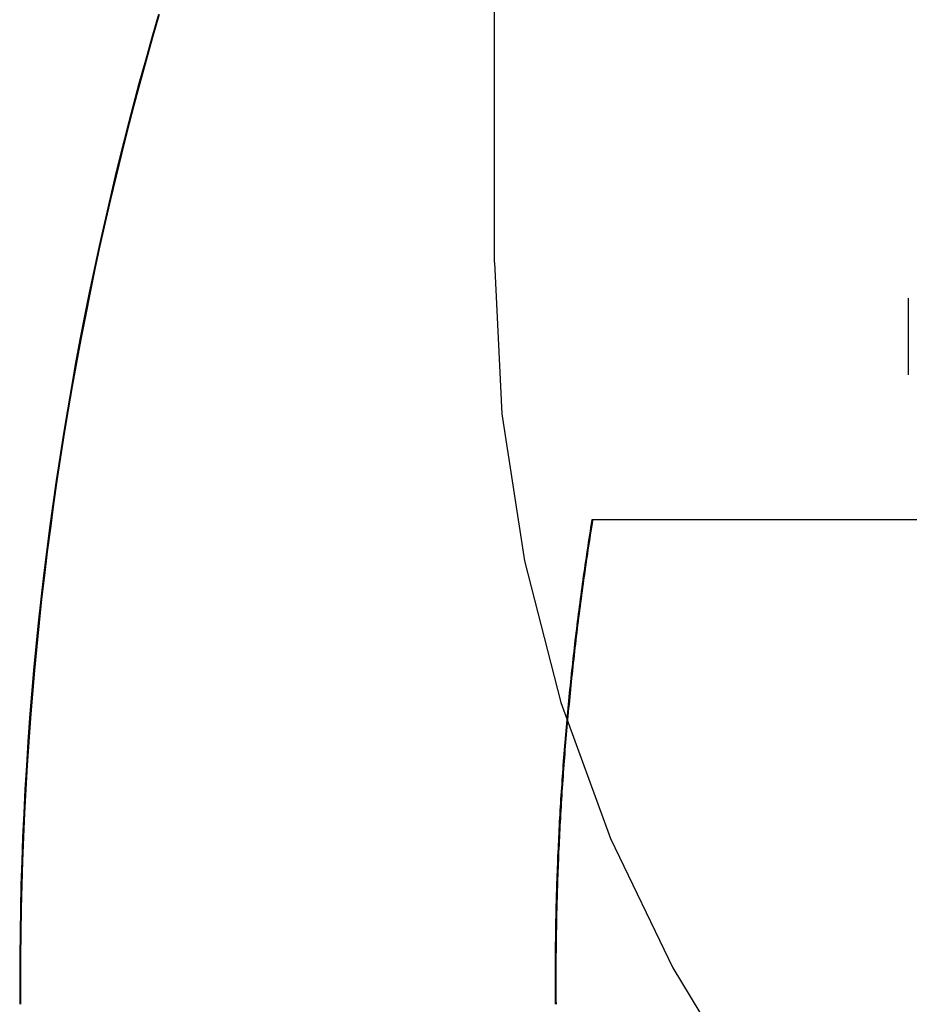
# Model space of a CAD drawing. Extents: x 300 to 1382, y 122 to 1289.
# Drawn here: x 488 to 489, y 1200 to 1202 of the extents above; entities that cross this region are included whole.
import ezdxf

# ---------------------------------------------------------------- set-up
doc = ezdxf.new("R2010")
doc.units = 0
doc.header["$LTSCALE"] = 4
doc.linetypes.add('HIDDEN', pattern=[9.525, 6.35, -3.175])
for name, color, linetype in [('AM_3', 2, 'HIDDEN'), ('OBRYS', 7, 'CONTINUOUS'), ('SKRYTÁ__ISO_0', 2, 'HIDDEN'), ('VIDITELNÁ__ISO_0', 7, 'CONTINUOUS')]:
    doc.layers.add(name, color=color, linetype=linetype)

# ---------------------------------------------------------------- blocks, each defined once
blk = doc.blocks.new('A$C4B7440DB')
at = {"layer": 'SKRYTÁ__ISO_0'}
for p, q in [((8, 22.767), (10, 22.767)), ((7.8101, 22.067), (7.9399, 22.067))]:
    blk.add_line(p, q, dxfattribs=at)
blk.add_polyline3d([(7.5651, 22.6008, 0), (7.5588, 22.6018, 0), (7.5525, 22.6028, 0), (7.5461, 22.6038, 0), (7.5398, 22.6048, 0), (7.5334, 22.6058, 0), (7.5271, 22.6068, 0), (7.5207, 22.6078, 0), (7.5144, 22.6087, 0), (7.508, 22.6097, 0), (7.5017, 22.6106, 0), (7.4953, 22.6116, 0), (7.489, 22.6125, 0), (7.4826, 22.6134, 0), (7.4763, 22.6143, 0), (7.4699, 22.6152, 0), (7.4636, 22.6161, 0), (7.4572, 22.617, 0), (7.4508, 22.6179, 0), (7.4445, 22.6187, 0), (7.4381, 22.6196, 0), (7.4318, 22.6204, 0), (7.4254, 22.6213, 0), (7.419, 22.6221, 0), (7.4127, 22.6229, 0), (7.4063, 22.6238, 0), (7.3999, 22.6246, 0), (7.3935, 22.6254, 0), (7.3872, 22.6262, 0), (7.3808, 22.6269, 0), (7.3744, 22.6277, 0), (7.3681, 22.6285, 0), (7.3617, 22.6292, 0), (7.3553, 22.63, 0), (7.3489, 22.6307, 0), (7.3425, 22.6315, 0), (7.3362, 22.6322, 0), (7.3298, 22.6329, 0), (7.3234, 22.6336, 0), (7.317, 22.6343, 0), (7.3106, 22.635, 0), (7.3042, 22.6357, 0), (7.2979, 22.6364, 0), (7.2915, 22.637, 0), (7.2851, 22.6377, 0), (7.2787, 22.6383, 0), (7.2723, 22.639, 0), (7.2659, 22.6396, 0), (7.2595, 22.6402, 0), (7.2531, 22.6408, 0), (7.2467, 22.6415, 0), (7.2404, 22.6421, 0), (7.234, 22.6426, 0), (7.2276, 22.6432, 0), (7.2212, 22.6438, 0), (7.2148, 22.6444, 0), (7.2084, 22.6449, 0), (7.202, 22.6455, 0), (7.1956, 22.646, 0), (7.1892, 22.6465, 0), (7.1828, 22.6471, 0), (7.1764, 22.6476, 0), (7.17, 22.6481, 0), (7.1636, 22.6486, 0), (7.1572, 22.6491, 0), (7.1508, 22.6495, 0), (7.1444, 22.65, 0), (7.138, 22.6505, 0), (7.1316, 22.6509, 0), (7.1252, 22.6514, 0), (7.1188, 22.6518, 0), (7.1123, 22.6522, 0), (7.1059, 22.6527, 0), (7.0995, 22.6531, 0), (7.0931, 22.6535, 0), (7.0867, 22.6539, 0), (7.0803, 22.6543, 0), (7.0739, 22.6546, 0), (7.0675, 22.655, 0), (7.0611, 22.6554, 0), (7.0547, 22.6557, 0), (7.0483, 22.6561, 0), (7.0418, 22.6564, 0), (7.0354, 22.6567, 0), (7.029, 22.6571, 0), (7.0226, 22.6574, 0), (7.0162, 22.6577, 0), (7.0098, 22.658, 0), (7.0034, 22.6583, 0), (6.9969, 22.6585, 0), (6.9905, 22.6588, 0), (6.9841, 22.6591, 0), (6.9777, 22.6593, 0), (6.9713, 22.6596, 0), (6.9649, 22.6598, 0), (6.9585, 22.66, 0), (6.952, 22.6602, 0), (6.9456, 22.6604, 0), (6.9392, 22.6606, 0), (6.9328, 22.6608, 0), (6.9264, 22.661, 0), (6.9199, 22.6612, 0), (6.9135, 22.6614, 0), (6.9071, 22.6615, 0), (6.9007, 22.6617, 0), (6.8943, 22.6618, 0), (6.8879, 22.662, 0), (6.8814, 22.6621, 0), (6.875, 22.6622, 0), (6.8686, 22.6623, 0), (6.8622, 22.6624, 0), (6.8557, 22.6625, 0), (6.8493, 22.6626, 0), (6.8429, 22.6626, 0), (6.8365, 22.6627, 0), (6.8301, 22.6628, 0), (6.8236, 22.6628, 0), (6.8172, 22.6629, 0), (6.8108, 22.6629, 0), (6.8044, 22.6629, 0), (6.798, 22.6629, 0), (6.7915, 22.6629, 0), (6.7851, 22.6629, 0), (6.7787, 22.6629, 0), (6.7723, 22.6629, 0), (6.7659, 22.6629, 0), (6.7594, 22.6628, 0), (6.753, 22.6628, 0), (6.7466, 22.6627, 0)], dxfattribs=at)
blk.add_arc((8, 20.267), 2.5, 90, 180, dxfattribs=at)
at = {"layer": 'VIDITELNÁ__ISO_0'}
blk.add_line((7.5651, 20.2829), (7.5651, 22.6022), dxfattribs=at)
for points in [[(8.4191, 23.3349, 0), (8.3803, 23.3462, 0), (8.3415, 23.3571, 0), (8.3026, 23.3679, 0), (8.2636, 23.3783, 0), (8.2245, 23.3885, 0), (8.1854, 23.3984, 0), (8.1462, 23.408, 0), (8.1069, 23.4173, 0), (8.0676, 23.4264, 0), (8.0282, 23.4352, 0), (7.9888, 23.4437, 0), (7.9493, 23.4519, 0), (7.9097, 23.4599, 0), (7.8701, 23.4676, 0), (7.8304, 23.475, 0), (7.7907, 23.4821, 0), (7.751, 23.489, 0), (7.7111, 23.4956, 0), (7.6713, 23.5019, 0), (7.6314, 23.5079, 0), (7.5914, 23.5136, 0), (7.5515, 23.5191, 0), (7.5114, 23.5243, 0), (7.4714, 23.5292, 0), (7.4313, 23.5338, 0), (7.3912, 23.5382, 0), (7.351, 23.5422, 0), (7.3109, 23.546, 0), (7.2706, 23.5495, 0), (7.2304, 23.5527, 0), (7.1902, 23.5557, 0), (7.1499, 23.5583, 0), (7.1096, 23.5607, 0), (7.0693, 23.5628, 0), (7.029, 23.5646, 0), (6.9887, 23.5661, 0), (6.9483, 23.5674, 0), (6.908, 23.5683, 0), (6.8677, 23.569, 0), (6.8273, 23.5694, 0), (6.787, 23.5695, 0), (6.7466, 23.5694, 0)], [(8.4188, 23.3336, 0), (8.38, 23.3448, 0), (8.3412, 23.3558, 0), (8.3023, 23.3665, 0), (8.2633, 23.3769, 0), (8.2243, 23.3871, 0), (8.1852, 23.397, 0), (8.146, 23.4066, 0), (8.1067, 23.4159, 0), (8.0674, 23.425, 0), (8.028, 23.4338, 0), (7.9886, 23.4423, 0), (7.9491, 23.4506, 0), (7.9095, 23.4585, 0), (7.8699, 23.4662, 0), (7.8303, 23.4736, 0), (7.7905, 23.4807, 0), (7.7508, 23.4876, 0), (7.711, 23.4942, 0), (7.6711, 23.5005, 0), (7.6312, 23.5065, 0), (7.5913, 23.5122, 0), (7.5513, 23.5177, 0), (7.5113, 23.5229, 0), (7.4713, 23.5278, 0), (7.4312, 23.5324, 0), (7.3911, 23.5367, 0), (7.3509, 23.5408, 0), (7.3107, 23.5446, 0), (7.2706, 23.5481, 0), (7.2303, 23.5513, 0), (7.1901, 23.5542, 0), (7.1498, 23.5569, 0), (7.1096, 23.5593, 0), (7.0693, 23.5614, 0), (7.029, 23.5632, 0), (6.9886, 23.5647, 0), (6.9483, 23.566, 0), (6.908, 23.5669, 0), (6.8676, 23.5676, 0), (6.8273, 23.568, 0), (6.7869, 23.5681, 0), (6.7466, 23.568, 0)], [(7.5651, 22.6022, 0), (7.5588, 22.6033, 0), (7.5525, 22.6043, 0), (7.5461, 22.6053, 0), (7.5398, 22.6063, 0), (7.5334, 22.6072, 0), (7.5271, 22.6082, 0), (7.5207, 22.6092, 0), (7.5144, 22.6101, 0), (7.508, 22.6111, 0), (7.5017, 22.612, 0), (7.4953, 22.613, 0), (7.489, 22.6139, 0), (7.4826, 22.6148, 0), (7.4763, 22.6157, 0), (7.4699, 22.6166, 0), (7.4636, 22.6175, 0), (7.4572, 22.6184, 0), (7.4508, 22.6193, 0), (7.4445, 22.6201, 0), (7.4381, 22.621, 0), (7.4318, 22.6219, 0), (7.4254, 22.6227, 0), (7.419, 22.6235, 0), (7.4127, 22.6244, 0), (7.4063, 22.6252, 0), (7.3999, 22.626, 0), (7.3935, 22.6268, 0), (7.3872, 22.6276, 0), (7.3808, 22.6284, 0), (7.3744, 22.6291, 0), (7.3681, 22.6299, 0), (7.3617, 22.6307, 0), (7.3553, 22.6314, 0), (7.3489, 22.6322, 0), (7.3425, 22.6329, 0), (7.3362, 22.6336, 0), (7.3298, 22.6343, 0), (7.3234, 22.635, 0), (7.317, 22.6357, 0), (7.3106, 22.6364, 0), (7.3042, 22.6371, 0), (7.2979, 22.6378, 0), (7.2915, 22.6384, 0), (7.2851, 22.6391, 0), (7.2787, 22.6398, 0), (7.2723, 22.6404, 0), (7.2659, 22.641, 0), (7.2595, 22.6417, 0), (7.2531, 22.6423, 0), (7.2467, 22.6429, 0), (7.2404, 22.6435, 0), (7.234, 22.6441, 0), (7.2276, 22.6446, 0), (7.2212, 22.6452, 0), (7.2148, 22.6458, 0), (7.2084, 22.6463, 0), (7.202, 22.6469, 0), (7.1956, 22.6474, 0), (7.1892, 22.648, 0), (7.1828, 22.6485, 0), (7.1764, 22.649, 0), (7.17, 22.6495, 0), (7.1636, 22.65, 0), (7.1572, 22.6505, 0), (7.1508, 22.651, 0), (7.1444, 22.6514, 0), (7.138, 22.6519, 0), (7.1316, 22.6524, 0), (7.1252, 22.6528, 0), (7.1188, 22.6532, 0), (7.1123, 22.6537, 0), (7.1059, 22.6541, 0), (7.0995, 22.6545, 0), (7.0931, 22.6549, 0), (7.0867, 22.6553, 0), (7.0803, 22.6557, 0), (7.0739, 22.6561, 0), (7.0675, 22.6564, 0), (7.0611, 22.6568, 0), (7.0547, 22.6572, 0), (7.0483, 22.6575, 0), (7.0418, 22.6578, 0), (7.0354, 22.6582, 0), (7.029, 22.6585, 0), (7.0226, 22.6588, 0), (7.0162, 22.6591, 0), (7.0098, 22.6594, 0), (7.0034, 22.6597, 0), (6.9969, 22.66, 0), (6.9905, 22.6602, 0), (6.9841, 22.6605, 0), (6.9777, 22.6607, 0), (6.9713, 22.661, 0), (6.9649, 22.6612, 0), (6.9585, 22.6614, 0), (6.952, 22.6617, 0), (6.9456, 22.6619, 0), (6.9392, 22.6621, 0), (6.9328, 22.6623, 0), (6.9264, 22.6624, 0), (6.9199, 22.6626, 0), (6.9135, 22.6628, 0), (6.9071, 22.6629, 0), (6.9007, 22.6631, 0), (6.8943, 22.6632, 0), (6.8879, 22.6634, 0), (6.8814, 22.6635, 0), (6.875, 22.6636, 0), (6.8686, 22.6637, 0), (6.8622, 22.6638, 0), (6.8557, 22.6639, 0), (6.8493, 22.664, 0), (6.8429, 22.6641, 0), (6.8365, 22.6641, 0), (6.8301, 22.6642, 0), (6.8236, 22.6642, 0), (6.8172, 22.6643, 0), (6.8108, 22.6643, 0), (6.8044, 22.6643, 0), (6.798, 22.6643, 0), (6.7915, 22.6644, 0), (6.7851, 22.6644, 0), (6.7787, 22.6643, 0), (6.7723, 22.6643, 0), (6.7659, 22.6643, 0), (6.7594, 22.6643, 0), (6.753, 22.6642, 0), (6.7466, 22.6642, 0)]]:
    blk.add_polyline3d(points, dxfattribs=at)
blk = doc.blocks.new('A$C07E735F5')
at = {"layer": 'OBRYS', "rotation": 90}
blk.add_blockref('A$C4B7440DB', (34.368, 71.0436), dxfattribs=at)

msp = doc.modelspace()

# ---------------------------------------------------------------- block references
at = {"layer": 'AM_3'}
msp.add_blockref('A$C07E735F5', (476.7094, 1122.4311, -1099.0224), dxfattribs=at)

doc.saveas('drawing.dxf')
